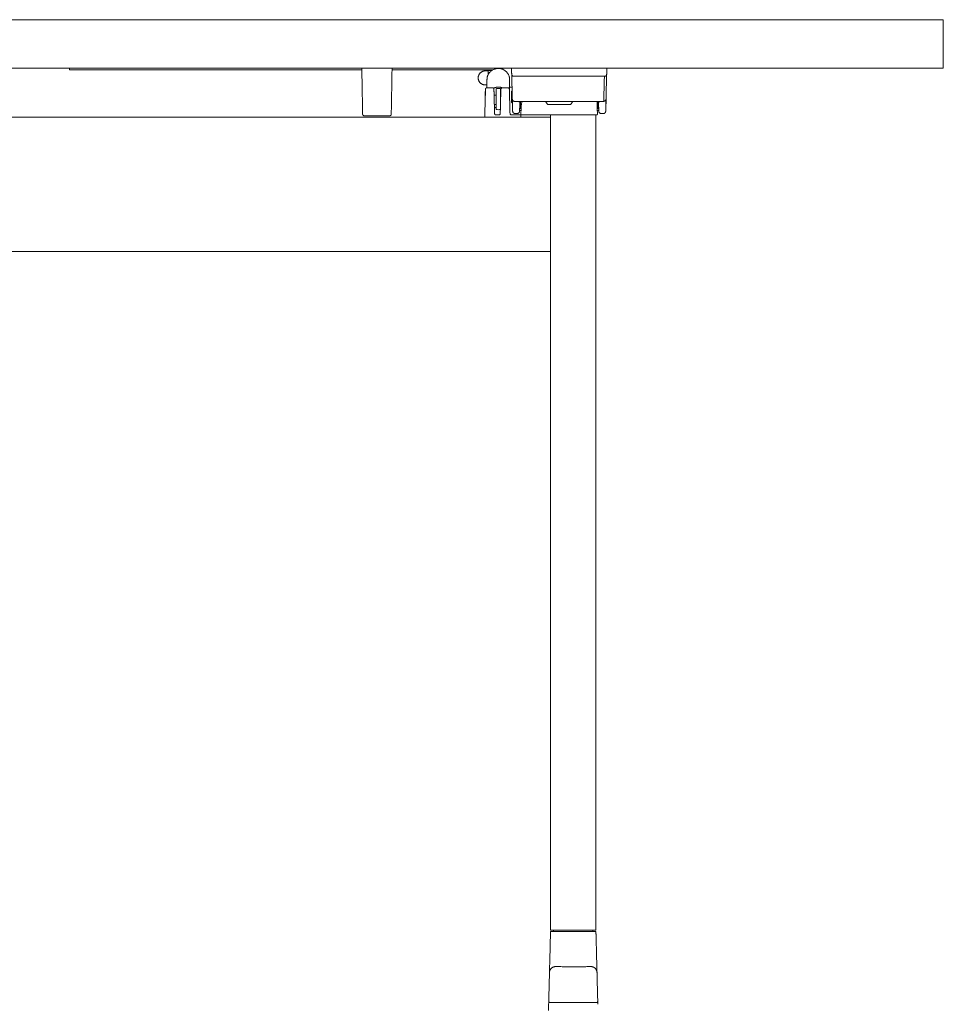
# Model space of a CAD drawing. Extents: x 724 to 1083, y -11559 to 206.
# Drawn here: x 1017 to 1041, y -10196 to -10171 of the extents above; entities that cross this region are included whole.
import ezdxf

# ---------------------------------------------------------------- set-up
doc = ezdxf.new("R2010")
doc.units = 0
doc.header["$MEASUREMENT"] = 0
doc.layers.add('2D', color=7, linetype='CONTINUOUS', lineweight=20)

msp = doc.modelspace()

# ---------------------------------------------------------------- linework, layer by layer
at = {"layer": '2D', "extrusion": (-1.22465e-16, 1, -2.22045e-16)}
for p, q in [((1028.71, -10172.134), (1028.71, -10172.344)), ((1028.851, -10172.344), (1028.71, -10172.344)), ((1029.253, -10172.344), (1029.111, -10172.344)), ((1029.3, -10172.134), (1029.3, -10172.577)), ((1028.895, -10172.54), (1028.946, -10172.54)), ((1029.364, -10172.423), (1029.345, -10172.442)), ((1028.901, -10172.776), (1028.946, -10172.776)), ((1029.345, -10172.717), (1029.365, -10172.737)), ((1030.24, -10172.707), (1030.274, -10172.766)), ((1030.291, -10172.776), (1030.886, -10172.776)), ((1030.903, -10172.766), (1030.937, -10172.707)), ((1025.513, -10173.072), (1026.18, -10173.072)), ((1029.593, -10173.052), (1029.348, -10173.052)), ((1029.596, -10172.937), (1029.558, -10172.937)), ((1030.383, -10173.052), (1030.383, -10173.052)), ((1031.618, -10172.937), (1031.581, -10172.937)), ((1031.617, -10172.894), (1031.601, -10172.895))]:
    msp.add_line(p, q, dxfattribs=at)
at = {"layer": '2D', "extrusion": (1.22465e-16, 1, -2.22045e-16)}
for p, q in [((1030.364, -10173.112), (1002.805, -10173.112)), ((1030.364, -10176.609), (1002.805, -10176.609))]:
    msp.add_line(p, q, dxfattribs=at)
at = {"layer": '2D', "extrusion": (0, 1, -2.22045e-16)}
msp.add_line((1031.466, -10194.304), (1031.464, -10194.272), dxfattribs=at)
at = {"layer": '2D', "extrusion": (2.71926e-32, -2.22045e-16, -1)}
for centre, start, end in [((-1030.223, -10172.717), 90.0039, 150), ((-1030.291, -10172.757), 270, 330)]:
    msp.add_arc(centre, 0.0197, start, end, dxfattribs=at)
at = {"layer": '2D'}
for centre, start, end in [((1030.886, -10172.757), 270, 330), ((1030.954, -10172.717), 90.0039, 150)]:
    msp.add_arc(centre, 0.0197, start, end, dxfattribs=at)
for points, degree in [([(992.584, -10170.572), (1040.584, -10170.572)], 1), ([(1040.584, -10170.572), (1040.584, -10171.831)], 1), ([(992.584, -10171.831), (1040.584, -10171.831)], 1), ([(1017.844, -10171.881), (1017.844, -10171.831)], 1), ([(1025.453, -10171.831), (1025.473, -10173.009)], 1), ([(1026.219, -10173.009), (1026.24, -10171.831)], 1), ([(1029.348, -10171.831), (1029.353, -10171.997)], 1), ([(1031.824, -10171.997), (1031.829, -10171.831)], 1), ([(1025.453, -10171.881), (1018.041, -10171.881)], 1), ([(1028.854, -10171.881), (1026.239, -10171.881)], 1), ([(1028.664, -10171.905), (1028.741, -10171.905)], 1), ([(1028.741, -10171.895), (1028.741, -10172.002)], 1), ([(1028.833, -10171.895), (1028.741, -10171.895)], 1), ([(1029.353, -10171.997), (1029.369, -10172.642)], 1), ([(1031.765, -10172.045), (1029.412, -10172.045)], 1), ([(1031.765, -10172.045), (1031.748, -10172.693)], 1), ([(1031.807, -10172.642), (1031.824, -10171.997)], 1), ([(1028.71, -10172.27), (1028.664, -10172.27)], 1), ([(1029.343, -10172.324), (1029.3, -10172.324)], 1), ([(1028.671, -10172.383), (1028.671, -10172.382), (1028.671, -10172.382), (1028.671, -10172.382)], 3), ([(1028.671, -10172.382), (1028.671, -10172.382), (1028.671, -10172.382), (1028.671, -10172.382)], 3), ([(1028.892, -10172.433), (1028.892, -10172.417), (1028.891, -10172.404), (1028.891, -10172.395)], 3), ([(1028.895, -10172.565), (1028.895, -10172.538), (1028.894, -10172.512), (1028.893, -10172.49)], 3), ([(1028.895, -10172.54), (1028.894, -10172.522), (1028.894, -10172.505), (1028.893, -10172.49)], 3), ([(1028.946, -10172.37), (1028.946, -10172.41)], 1), ([(1029.064, -10172.37), (1029.064, -10172.41)], 1), ([(1029.071, -10172.383), (1029.071, -10172.383), (1029.071, -10172.382), (1029.071, -10172.382)], 3), ([(1029.294, -10172.433), (1029.293, -10172.417), (1029.293, -10172.404), (1029.293, -10172.395)], 3), ([(1029.297, -10172.565), (1029.296, -10172.538), (1029.296, -10172.513), (1029.295, -10172.49)], 3), ([(1029.298, -10172.612), (1029.3, -10172.601), (1029.3, -10172.589), (1029.3, -10172.577)], 3), ([(1028.664, -10172.648), (1028.652, -10173.092)], 1), ([(1028.907, -10173.014), (1028.898, -10172.648)], 1), ([(1029.064, -10172.648), (1029.055, -10173.014)], 1), ([(1029.309, -10173.014), (1029.299, -10172.648)], 1), ([(1029.365, -10172.737), (1029.372, -10172.737)], 1), ([(1029.369, -10172.642), (1029.378, -10172.955)], 1), ([(1029.507, -10172.699), (1029.428, -10172.699)], 1), ([(1029.526, -10172.698), (1029.524, -10172.698), (1029.522, -10172.698), (1029.518, -10172.698), (1029.516, -10172.698), (1029.515, -10172.698)], 3), ([(1031.651, -10172.698), (1029.526, -10172.698)], 1), ([(1029.558, -10172.955), (1029.564, -10172.736)], 1), ([(1029.576, -10172.88), (1029.597, -10172.88)], 1), ([(1029.578, -10172.776), (1029.608, -10172.776)], 1), ([(1029.593, -10173.032), (1029.599, -10172.797)], 1), ([(1029.603, -10172.793), (1029.602, -10172.794), (1029.601, -10172.795), (1029.599, -10172.797)], 3), ([(1031.575, -10172.698), (1031.583, -10173.032)], 1), ([(1031.579, -10172.88), (1031.601, -10172.88)], 1), ([(1031.613, -10172.736), (1031.619, -10172.955)], 1), ([(1031.662, -10172.698), (1031.661, -10172.698), (1031.658, -10172.698), (1031.655, -10172.698), (1031.652, -10172.698), (1031.651, -10172.698)], 3), ([(1031.67, -10172.699), (1031.668, -10172.699), (1031.666, -10172.699), (1031.663, -10172.698), (1031.662, -10172.698)], 3), ([(1031.748, -10172.699), (1031.67, -10172.699)], 1), ([(1031.799, -10172.955), (1031.807, -10172.642)], 1), ([(1031.804, -10172.766), (1031.814, -10172.757)], 1), ([(1025.473, -10173.022), (1025.473, -10173.026), (1025.473, -10173.028), (1025.473, -10173.03)], 3), ([(1026.219, -10173.03), (1026.219, -10173.028), (1026.219, -10173.026), (1026.219, -10173.022)], 3), ([(1028.652, -10173.092), (1028.653, -10173.112)], 1), ([(1028.946, -10172.907), (1028.965, -10172.912), (1028.985, -10172.914), (1029.005, -10172.914)], 3), ([(1028.947, -10173.052), (1029.016, -10173.052)], 1), ([(1029.005, -10172.914), (1029.023, -10172.914), (1029.04, -10172.912), (1029.058, -10172.909)], 3), ([(1029.055, -10173.014), (1029.055, -10173.014), (1029.055, -10173.014), (1029.055, -10173.014)], 3), ([(1029.314, -10173.031), (1029.311, -10173.026), (1029.309, -10173.02), (1029.309, -10173.014)], 3), ([(1029.38, -10172.97), (1029.381, -10172.973), (1029.382, -10172.975), (1029.383, -10172.978)], 3), ([(1029.391, -10172.991), (1029.393, -10172.993), (1029.394, -10172.994), (1029.396, -10172.996)], 3), ([(1029.499, -10173.012), (1029.437, -10173.012)], 1), ([(1029.557, -10172.967), (1029.557, -10172.965), (1029.557, -10172.964), (1029.557, -10172.962)], 3), ([(1029.575, -10172.895), (1029.56, -10172.894)], 1), ([(1029.593, -10173.032), (1029.593, -10173.032), (1029.593, -10173.033), (1029.593, -10173.034)], 3), ([(1029.596, -10173.042), (1029.594, -10173.039), (1029.593, -10173.036), (1029.593, -10173.033)], 3), ([(1029.593, -10173.039), (1029.593, -10173.039), (1029.593, -10173.04), (1029.593, -10173.041)], 3), ([(1029.593, -10173.041), (1029.593, -10173.044), (1029.593, -10173.048), (1029.593, -10173.052)], 3), ([(1029.593, -10173.052), (1029.593, -10173.052), (1029.593, -10173.052), (1029.593, -10173.052)], 3), ([(1029.593, -10173.065), (1029.593, -10173.067), (1029.593, -10173.069), (1029.593, -10173.071)], 3), ([(1029.593, -10173.071), (1029.593, -10173.071), (1029.593, -10173.071), (1029.593, -10173.071)], 3), ([(1029.594, -10173.112), (1029.593, -10173.071)], 1), ([(1031.4, -10173.052), (1029.613, -10173.052)], 1), ([(1030.364, -10173.052), (1030.364, -10173.115)], 1), ([(1031.4, -10173.052), (1031.4, -10173.052), (1031.4, -10173.052), (1031.4, -10173.052)], 3), ([(1031.4, -10173.052), (1031.406, -10173.052), (1031.412, -10173.052), (1031.418, -10173.052)], 3), ([(1031.418, -10173.052), (1031.421, -10173.052), (1031.424, -10173.052), (1031.427, -10173.052)], 3), ([(1031.427, -10173.052), (1031.436, -10173.052), (1031.445, -10173.052), (1031.453, -10173.052)], 3), ([(1031.453, -10173.052), (1031.456, -10173.052), (1031.458, -10173.052), (1031.461, -10173.052)], 3), ([(1031.461, -10173.052), (1031.475, -10173.052), (1031.487, -10173.052), (1031.498, -10173.052)], 3), ([(1031.498, -10173.052), (1031.501, -10173.052), (1031.504, -10173.052), (1031.507, -10173.052)], 3), ([(1031.507, -10173.052), (1031.515, -10173.052), (1031.523, -10173.052), (1031.528, -10173.052)], 3), ([(1031.528, -10173.052), (1031.53, -10173.052), (1031.531, -10173.052), (1031.532, -10173.052)], 3), ([(1031.532, -10173.052), (1031.535, -10173.052), (1031.537, -10173.052), (1031.538, -10173.052)], 3), ([(1031.538, -10173.052), (1031.564, -10173.052)], 1), ([(1031.545, -10173.052), (1031.545, -10194.272)], 1), ([(1031.621, -10172.97), (1031.622, -10172.973), (1031.623, -10172.975), (1031.624, -10172.978)], 3), ([(1031.632, -10172.991), (1031.634, -10172.993), (1031.635, -10172.994), (1031.637, -10172.996)], 3), ([(1031.74, -10173.012), (1031.678, -10173.012)], 1), ([(1031.798, -10172.967), (1031.798, -10172.965), (1031.798, -10172.964), (1031.798, -10172.962)], 3), ([(1030.364, -10173.837), (1030.364, -10173.182)], 1), ([(1030.364, -10173.883), (1030.364, -10173.878)], 1), ([(1030.364, -10173.909), (1030.364, -10194.272)], 1), ([(1030.364, -10194.319), (1030.359, -10194.486)], 1), ([(1030.445, -10194.272), (1030.443, -10194.304)], 1), ([(1030.521, -10194.272), (1031.388, -10194.272)], 1), ([(1031.55, -10194.486), (1031.545, -10194.319)], 1), ([(1030.336, -10195.376), (1030.317, -10196.122)], 1), ([(1030.339, -10195.252), (1030.336, -10195.376)], 1), ([(1031.415, -10195.223), (1031.415, -10195.223), (1031.41, -10195.223), (1031.383, -10195.224), (1031.341, -10195.225), (1031.283, -10195.225), (1031.212, -10195.226), (1031.131, -10195.226), (1031.045, -10195.227), (1030.985, -10195.227), (1030.955, -10195.227)], 3), ([(1031.573, -10195.376), (1031.57, -10195.252)], 1), ([(1031.573, -10195.376), (1031.592, -10196.122)], 1), ([(1030.314, -10196.205), (1030.313, -10196.245), (1030.312, -10196.299), (1030.31, -10196.366)], 3)]:
    msp.add_open_spline(points, degree=degree, dxfattribs=at)
for points, weights, knots in [([(1029.005, -10171.84), (1028.717, -10171.84), (1028.71, -10172.127), (1028.71, -10172.13), (1028.71, -10172.134)], [0.99320310776, 0.713502991412, 1, 0.994849842139, 0.989882649505], [6.284956, 6.284956, 6.284956, 7.828838, 7.828838, 7.856591, 7.856591, 7.856591]), ([(1029.015, -10171.84), (1029.013, -10171.84), (1029.01, -10171.84), (1029.008, -10171.84), (1029.005, -10171.84)], [0.99320310776, 0.996560757361, 1, 0.996560757361, 0.99320310776], [6.24788953, 6.24788953, 6.24788953, 6.266423, 6.266423, 6.28495647, 6.28495647, 6.28495647]), ([(1029.014, -10172.326), (1029.012, -10172.326), (1029.01, -10172.326), (1028.941, -10172.325), (1028.881, -10172.358)], [0.992882632924, 0.996396508236, 1, 0.900644872706, 0.869417055309], [6.2461915, 6.2461915, 6.2461915, 6.2656146, 6.2656146, 6.8011461, 6.8011461, 6.8011461]), ([(1028.946, -10172.907), (1028.946, -10172.907), (1028.946, -10172.801), (1028.946, -10172.684), (1028.946, -10172.553), (1028.946, -10172.423), (1028.946, -10172.41)], [0.978632375853, 0.877732156497, 1, 0.866025403784, 1, 0.866025403784, 1], [0.091505, 0.091505, 0.091505, 1.047198, 1.047198, 2.094395, 2.094395, 3.141593, 3.141593, 3.141593]), ([(1029.064, -10172.41), (1029.064, -10172.423), (1029.064, -10172.553), (1029.064, -10172.603), (1029.064, -10172.658)], [1, 0.866025403784, 1, 0.944064648602, 0.934836115129], [0, 0, 0, 1.047198, 1.047198, 1.48441, 1.48441, 1.48441]), ([(1029.345, -10172.717), (1029.345, -10172.717), (1029.345, -10172.677), (1029.345, -10172.636), (1029.345, -10172.579)], [1, 0.923879532472, 1, 0.923879532472, 1], [1.570796, 1.570796, 1.570796, 2.356194, 2.356194, 3.141593, 3.141593, 3.141593]), ([(1031.814, -10172.402), (1031.814, -10172.402), (1031.814, -10172.491), (1031.814, -10172.579), (1031.814, -10172.668), (1031.814, -10172.757), (1031.814, -10172.757)], [1, 0.866025403784, 1, 0.866025403784, 1, 0.866025403784, 1], [0, 0, 0, 1.047198, 1.047198, 2.094395, 2.094395, 3.141593, 3.141593, 3.141593]), ([(1029.593, -10173.032), (1029.593, -10173.04), (1029.599, -10173.046), (1029.605, -10173.052), (1029.613, -10173.052)], [0.994896553209, 0.923996522748, 1, 0.921356152153, 1], [6.283824, 6.283824, 6.283824, 7.055499, 7.055499, 7.853982, 7.853982, 7.853982]), ([(1030.364, -10173.182), (1030.364, -10173.113), (1030.364, -10173.112), (1030.364, -10173.112), (1030.364, -10173.112)], [1, 0.707106781188, 1, 0.996398232626, 0.992885048581], [0, 0, 0, 1.570796, 1.570796, 1.590113, 1.590113, 1.590113]), ([(1030.317, -10196.123), (1030.317, -10196.139), (1030.328, -10196.15), (1030.339, -10196.162), (1030.356, -10196.162)], [0.994894493948, 0.923996578332, 1, 0.921355105242, 1], [0.026819, 0.026819, 0.026819, 0.798488, 0.798488, 1.596976, 1.596976, 1.596976]), ([(1030.356, -10196.162), (1030.356, -10196.162), (1030.955, -10196.162), (1031.553, -10196.162), (1031.553, -10196.162)], [1, 0.70710678119, 1, 0.70710678119, 1], [0, 0, 0, 1.570796, 1.570796, 3.141593, 3.141593, 3.141593]), ([(1031.592, -10196.123), (1031.592, -10196.139), (1031.581, -10196.15), (1031.57, -10196.162), (1031.553, -10196.162)], [0.994894493947, 0.923996578318, 1, 0.921355105228, 1], [0.026819, 0.026819, 0.026819, 0.798488, 0.798488, 1.596976, 1.596976, 1.596976])]:
    msp.add_rational_spline(points, weights, degree=2, knots=knots, dxfattribs=at)
for points, weights in [([(1029.3, -10172.134), (1029.3, -10171.85), (1029.015, -10171.84)], [0.996575361253, 0.715184678646, 0.99320310776]), ([(1018.041, -10171.881), (1017.844, -10171.881), (1017.844, -10171.881)], [1, 0.707106781187, 1]), ([(1028.664, -10171.905), (1028.481, -10171.905), (1028.481, -10172.087)], [1, 0.707106781187, 1]), ([(1028.664, -10172.27), (1028.481, -10172.27), (1028.481, -10172.087)], [1, 0.707106781187, 1]), ([(1029.412, -10172.045), (1029.354, -10172.046), (1029.353, -10171.997)], [1, 0.714805781153, 1]), ([(1031.824, -10171.997), (1031.823, -10172.046), (1031.765, -10172.045)], [1, 0.714805781152, 1]), ([(1029.005, -10172.363), (1028.975, -10172.363), (1028.946, -10172.37)], [0.986504255411, 0.986504255411, 1]), ([(1029.064, -10172.37), (1029.035, -10172.363), (1029.005, -10172.363)], [1, 0.986504255411, 0.986504255411]), ([(1029.103, -10172.345), (1029.06, -10172.327), (1029.014, -10172.326)], [0.891659596691, 0.926073090592, 0.992882632924]), ([(1029.361, -10172.324), (1029.361, -10172.324), (1029.343, -10172.324)], [5.09195270292, 5.09195270292, 4.72636694721]), ([(1028.669, -10172.439), (1028.664, -10172.442), (1028.664, -10172.449)], [0.870406416391, 0.803873731915, 1]), ([(1028.664, -10172.449), (1028.664, -10172.449), (1028.664, -10172.656)], [0.997672072745, 0.709852813728, 0.998838133199]), ([(1029.345, -10172.579), (1029.345, -10172.442), (1029.345, -10172.442)], [1, 0.707106781235, 1]), ([(1029.603, -10172.698), (1029.565, -10172.698), (1029.564, -10172.736)], [1, 0.716301722843, 1]), ([(1029.575, -10172.895), (1029.575, -10172.895), (1029.58, -10172.705)], [0.998519711374, 0.786177133013, 0.886236131441]), ([(1031.613, -10172.736), (1031.612, -10172.698), (1031.574, -10172.698)], [1, 0.716301932124, 1]), ([(1031.596, -10172.698), (1031.596, -10172.698), (1031.596, -10172.698)], [0.889038814464, 0.889038462963, 0.889038111465]), ([(1031.596, -10172.705), (1031.601, -10172.895), (1031.601, -10172.895)], [0.884659668633, 0.786059620879, 1]), ([(1031.613, -10172.736), (1031.612, -10172.702), (1031.662, -10172.698)], [1, 0.759204546369, 1]), ([(1031.807, -10172.642), (1031.806, -10172.693), (1031.748, -10172.693)], [1, 0.714808006825, 1]), ([(1031.748, -10172.693), (1031.748, -10172.698), (1031.748, -10172.699)], [1, 0.974164909514, 1]), ([(1025.513, -10173.072), (1025.474, -10173.072), (1025.474, -10173.033)], [1, 0.713250408561, 1]), ([(1026.18, -10173.072), (1026.218, -10173.072), (1026.219, -10173.033)], [1, 0.713254640555, 1]), ([(1030.364, -10173.878), (1030.364, -10173.861), (1030.364, -10173.837)], [1, 0.923879532512, 1]), ([(1030.364, -10173.909), (1030.364, -10173.894), (1030.364, -10173.883)], [0.965717317453, 0.94994916654, 1]), ([(1030.521, -10194.272), (1030.364, -10194.272), (1030.364, -10194.272)], [1, 0.707106781187, 1]), ([(1030.395, -10194.312), (1030.404, -10194.312), (1030.436, -10194.312)], [0.969485396894, 0.978878498541, 1]), ([(1031.545, -10194.272), (1031.545, -10194.272), (1031.388, -10194.272)], [1, 0.707106781187, 1]), ([(1031.473, -10194.312), (1031.466, -10194.311), (1031.466, -10194.304)], [0.974845115206, 0.738587553591, 1]), ([(1030.336, -10195.376), (1030.34, -10195.223), (1030.494, -10195.223)], [1, 0.716301595424, 1]), ([(1031.415, -10195.223), (1031.569, -10195.223), (1031.573, -10195.376)], [1, 0.716301595512, 1]), ([(1030.317, -10196.122), (1030.317, -10196.122), (1030.317, -10196.123)], [1, 0.99735852691, 0.994894493948]), ([(1031.592, -10196.122), (1031.592, -10196.122), (1031.592, -10196.123)], [1, 0.99735852691, 0.994894493947])]:
    msp.add_rational_spline(points, weights, degree=2, dxfattribs=at)
for points, knots in [([(1028.71, -10172.344), (1028.706, -10172.344), (1028.702, -10172.345), (1028.694, -10172.348), (1028.69, -10172.35), (1028.683, -10172.355), (1028.68, -10172.358), (1028.675, -10172.365), (1028.673, -10172.369), (1028.672, -10172.375), (1028.672, -10172.376), (1028.671, -10172.379), (1028.671, -10172.381), (1028.671, -10172.382)], [0, 0, 0, 0, 0.01279375, 0.01279375, 0.02559122, 0.02559122, 0.0383886, 0.0383886, 0.05118575, 0.05118575, 0.05585121, 0.05585121, 0.06058452, 0.06058452, 0.06058452, 0.06058452]), ([(1028.891, -10172.382), (1028.891, -10172.379), (1028.89, -10172.376), (1028.888, -10172.369), (1028.886, -10172.365), (1028.882, -10172.358), (1028.879, -10172.355), (1028.872, -10172.35), (1028.868, -10172.347), (1028.86, -10172.345), (1028.856, -10172.344), (1028.851, -10172.344)], [0, 0, 0, 0, 0.00943387, 0.00943387, 0.02223099, 0.02223099, 0.0350283, 0.0350283, 0.04782799, 0.04782799, 0.06056169, 0.06056169, 0.06056169, 0.06056169]), ([(1029.111, -10172.344), (1029.107, -10172.344), (1029.102, -10172.345), (1029.094, -10172.348), (1029.09, -10172.35), (1029.083, -10172.355), (1029.08, -10172.358), (1029.076, -10172.365), (1029.074, -10172.369), (1029.072, -10172.375), (1029.072, -10172.376), (1029.072, -10172.379), (1029.071, -10172.381), (1029.071, -10172.382)], [0, 0, 0, 0, 0.01279375, 0.01279375, 0.02559122, 0.02559122, 0.03838859, 0.03838859, 0.05118574, 0.05118574, 0.055848, 0.055848, 0.06057795, 0.06057795, 0.06057795, 0.06057795]), ([(1029.292, -10172.382), (1029.292, -10172.379), (1029.292, -10172.376), (1029.29, -10172.369), (1029.288, -10172.365), (1029.283, -10172.358), (1029.28, -10172.355), (1029.273, -10172.35), (1029.27, -10172.347), (1029.261, -10172.345), (1029.257, -10172.344), (1029.253, -10172.344)], [0, 0, 0, 0, 0.00943598, 0.00943598, 0.02223309, 0.02223309, 0.0350304, 0.0350304, 0.04783017, 0.04783017, 0.06056171, 0.06056171, 0.06056171, 0.06056171]), ([(1028.666, -10172.569), (1028.666, -10172.578), (1028.666, -10172.587), (1028.665, -10172.597), (1028.665, -10172.603), (1028.665, -10172.61), (1028.665, -10172.617), (1028.665, -10172.625), (1028.664, -10172.634), (1028.664, -10172.642), (1028.664, -10172.644), (1028.664, -10172.646), (1028.664, -10172.648)], [0.8116586, 0.8116586, 0.8116586, 0.8116586, 0.880294, 0.880294, 0.880294, 0.9281972, 0.9281972, 0.9281972, 0.9880623, 0.9880623, 0.9880623, 1, 1, 1, 1]), ([(1028.671, -10172.382), (1028.671, -10172.382), (1028.671, -10172.382), (1028.671, -10172.382), (1028.671, -10172.382), (1028.671, -10172.382), (1028.671, -10172.382), (1028.671, -10172.382), (1028.671, -10172.382), (1028.671, -10172.382), (1028.671, -10172.382), (1028.671, -10172.382), (1028.671, -10172.382), (1028.671, -10172.382), (1028.671, -10172.382), (1028.671, -10172.382), (1028.671, -10172.382), (1028.671, -10172.382), (1028.671, -10172.382), (1028.671, -10172.382), (1028.671, -10172.383), (1028.671, -10172.383), (1028.671, -10172.383), (1028.671, -10172.383), (1028.671, -10172.384), (1028.671, -10172.387), (1028.671, -10172.389), (1028.67, -10172.4), (1028.67, -10172.413), (1028.669, -10172.446), (1028.669, -10172.467), (1028.667, -10172.514), (1028.667, -10172.541), (1028.666, -10172.569)], [0, 0, 0, 0, 0.0000107, 0.0000107, 0.0000285, 0.0000285, 0.0000642, 0.0000642, 0.0001356, 0.0001356, 0.0002785, 0.0002785, 0.0005641, 0.0005641, 0.0011354, 0.0011354, 0.002278, 0.002278, 0.0045629, 0.0045629, 0.0091311, 0.0091311, 0.0182582, 0.0182582, 0.0364388, 0.0364388, 0.0722271, 0.0722271, 0.1615335, 0.1615335, 0.2508738, 0.2508738, 0.3399719, 0.3399719, 0.3399719, 0.3399719]), ([(1028.671, -10172.382), (1028.671, -10172.382), (1028.671, -10172.382), (1028.671, -10172.382), (1028.671, -10172.382), (1028.671, -10172.382), (1028.671, -10172.382), (1028.671, -10172.382), (1028.671, -10172.382), (1028.671, -10172.382), (1028.671, -10172.382), (1028.671, -10172.382), (1028.671, -10172.382), (1028.671, -10172.382), (1028.671, -10172.382), (1028.671, -10172.382), (1028.671, -10172.383), (1028.671, -10172.383)], [0.000047278, 0.000047278, 0.000047278, 0.000047278, 0.000061825, 0.000061825, 0.000127096, 0.000127096, 0.000257634, 0.000257634, 0.000518701, 0.000518701, 0.001040817, 0.001040817, 0.002084994, 0.002084994, 0.004173126, 0.004173126, 0.008348027, 0.008348027, 0.008348027, 0.008348027]), ([(1028.891, -10172.395), (1028.891, -10172.395), (1028.891, -10172.395), (1028.891, -10172.395), (1028.891, -10172.392), (1028.891, -10172.389), (1028.891, -10172.387), (1028.891, -10172.386), (1028.891, -10172.384), (1028.891, -10172.384), (1028.891, -10172.383), (1028.891, -10172.382), (1028.891, -10172.382)], [0.8010048, 0.8010048, 0.8010048, 0.8010048, 0.8020027, 0.8020027, 0.8020027, 0.8805536, 0.8805536, 0.8805536, 0.9417377, 0.9417377, 0.9417377, 1, 1, 1, 1]), ([(1028.893, -10172.49), (1028.893, -10172.489), (1028.893, -10172.488), (1028.893, -10172.486), (1028.893, -10172.478), (1028.893, -10172.47), (1028.893, -10172.462), (1028.893, -10172.456), (1028.892, -10172.45), (1028.892, -10172.445), (1028.892, -10172.441), (1028.892, -10172.437), (1028.892, -10172.433)], [0.4032831, 0.4032831, 0.4032831, 0.4032831, 0.4136039, 0.4136039, 0.4136039, 0.4917181, 0.4917181, 0.4917181, 0.5531475, 0.5531475, 0.5531475, 0.5970011, 0.5970011, 0.5970011, 0.5970011]), ([(1028.898, -10172.648), (1028.897, -10172.638), (1028.897, -10172.629), (1028.897, -10172.62), (1028.897, -10172.611), (1028.896, -10172.603), (1028.896, -10172.594), (1028.896, -10172.586), (1028.896, -10172.578), (1028.896, -10172.569), (1028.896, -10172.568), (1028.896, -10172.567), (1028.895, -10172.565)], [0, 0, 0, 0, 0.0651522, 0.0651522, 0.0651522, 0.1264087, 0.1264087, 0.1264087, 0.1881465, 0.1881465, 0.1881465, 0.1989843, 0.1989843, 0.1989843, 0.1989843]), ([(1029.071, -10172.382), (1029.071, -10172.383), (1029.071, -10172.383), (1029.071, -10172.386), (1029.071, -10172.387), (1029.071, -10172.396), (1029.071, -10172.408), (1029.07, -10172.44), (1029.069, -10172.46), (1029.068, -10172.506), (1029.067, -10172.532), (1029.066, -10172.588), (1029.065, -10172.618), (1029.064, -10172.648)], [0, 0, 0, 0, 0.0315671, 0.0315671, 0.0627201, 0.0627201, 0.1520248, 0.1520248, 0.2413591, 0.2413591, 0.3307216, 0.3307216, 0.4198143, 0.4198143, 0.4198143, 0.4198143]), ([(1029.293, -10172.395), (1029.293, -10172.393), (1029.293, -10172.392), (1029.292, -10172.391), (1029.292, -10172.389), (1029.292, -10172.388), (1029.292, -10172.386), (1029.292, -10172.385), (1029.292, -10172.384), (1029.292, -10172.383), (1029.292, -10172.383), (1029.292, -10172.382), (1029.292, -10172.382), (1029.292, -10172.382), (1029.292, -10172.382), (1029.292, -10172.382)], [0.8009845, 0.8009845, 0.8009845, 0.8009845, 0.8418105, 0.8418105, 0.8418105, 0.8902964, 0.8902964, 0.8902964, 0.951323, 0.951323, 0.951323, 0.9983537, 0.9983537, 0.9983537, 1, 1, 1, 1]), ([(1029.295, -10172.49), (1029.295, -10172.486), (1029.295, -10172.482), (1029.295, -10172.478), (1029.295, -10172.472), (1029.294, -10172.465), (1029.294, -10172.459), (1029.294, -10172.452), (1029.294, -10172.445), (1029.294, -10172.438), (1029.294, -10172.437), (1029.294, -10172.435), (1029.294, -10172.433)], [0.4029964, 0.4029964, 0.4029964, 0.4029964, 0.4386453, 0.4386453, 0.4386453, 0.500067, 0.500067, 0.500067, 0.5781972, 0.5781972, 0.5781972, 0.5968184, 0.5968184, 0.5968184, 0.5968184]), ([(1029.299, -10172.648), (1029.299, -10172.64), (1029.299, -10172.633), (1029.299, -10172.626), (1029.298, -10172.617), (1029.298, -10172.609), (1029.298, -10172.6), (1029.298, -10172.59), (1029.297, -10172.579), (1029.297, -10172.569), (1029.297, -10172.568), (1029.297, -10172.566), (1029.297, -10172.565)], [0, 0, 0, 0, 0.0502696, 0.0502696, 0.0502696, 0.111293, 0.111293, 0.111293, 0.1897927, 0.1897927, 0.1897927, 0.1989644, 0.1989644, 0.1989644, 0.1989644]), ([(1028.903, -10172.853), (1028.911, -10172.856), (1028.919, -10172.859), (1028.934, -10172.863), (1028.94, -10172.864), (1028.946, -10172.865)], [0.35780675, 0.35780675, 0.35780675, 0.35780675, 0.38334806, 0.38334806, 0.40252318, 0.40252318, 0.40252318, 0.40252318]), ([(1029.428, -10172.699), (1029.426, -10172.699), (1029.423, -10172.698), (1029.421, -10172.698), (1029.419, -10172.698), (1029.416, -10172.697), (1029.414, -10172.697), (1029.412, -10172.696), (1029.41, -10172.696), (1029.408, -10172.695), (1029.405, -10172.694), (1029.403, -10172.693), (1029.401, -10172.692), (1029.399, -10172.691), (1029.397, -10172.69), (1029.395, -10172.688), (1029.393, -10172.687), (1029.391, -10172.686), (1029.389, -10172.684), (1029.388, -10172.683), (1029.386, -10172.681), (1029.384, -10172.679), (1029.383, -10172.678), (1029.381, -10172.676), (1029.38, -10172.674), (1029.379, -10172.672), (1029.377, -10172.67), (1029.376, -10172.668), (1029.375, -10172.665), (1029.374, -10172.663), (1029.373, -10172.66), (1029.372, -10172.658), (1029.371, -10172.655), (1029.371, -10172.652), (1029.37, -10172.649), (1029.37, -10172.646), (1029.369, -10172.642)], [0, 0, 0, 0, 0.083333, 0.083333, 0.083333, 0.166667, 0.166667, 0.166667, 0.25, 0.25, 0.25, 0.333333, 0.333333, 0.333333, 0.416667, 0.416667, 0.416667, 0.5, 0.5, 0.5, 0.583333, 0.583333, 0.583333, 0.666667, 0.666667, 0.666667, 0.75, 0.75, 0.75, 0.833333, 0.833333, 0.833333, 0.916667, 0.916667, 0.916667, 1, 1, 1, 1]), ([(1029.515, -10172.698), (1029.513, -10172.698), (1029.512, -10172.698), (1029.511, -10172.699), (1029.51, -10172.699), (1029.508, -10172.699), (1029.507, -10172.699)], [0, 0, 0, 0, 0.5, 0.5, 0.5, 1, 1, 1, 1]), ([(1029.515, -10172.698), (1029.516, -10172.698), (1029.517, -10172.698), (1029.518, -10172.698), (1029.519, -10172.699), (1029.519, -10172.699), (1029.52, -10172.699), (1029.521, -10172.699), (1029.522, -10172.699), (1029.523, -10172.699), (1029.523, -10172.699), (1029.524, -10172.699), (1029.525, -10172.7), (1029.525, -10172.7), (1029.526, -10172.7), (1029.527, -10172.7), (1029.527, -10172.7), (1029.528, -10172.7), (1029.529, -10172.701), (1029.529, -10172.701), (1029.53, -10172.701), (1029.531, -10172.701), (1029.531, -10172.701), (1029.532, -10172.702), (1029.533, -10172.702), (1029.533, -10172.702), (1029.534, -10172.702), (1029.535, -10172.702), (1029.535, -10172.703), (1029.536, -10172.703), (1029.537, -10172.703), (1029.537, -10172.703), (1029.538, -10172.704), (1029.539, -10172.704), (1029.539, -10172.704), (1029.54, -10172.705), (1029.541, -10172.705), (1029.541, -10172.705), (1029.542, -10172.706), (1029.543, -10172.706), (1029.543, -10172.706), (1029.544, -10172.707), (1029.545, -10172.707), (1029.545, -10172.707), (1029.546, -10172.708), (1029.547, -10172.708), (1029.547, -10172.709), (1029.548, -10172.709), (1029.548, -10172.709), (1029.549, -10172.71), (1029.55, -10172.71), (1029.55, -10172.711), (1029.551, -10172.711), (1029.552, -10172.712), (1029.552, -10172.712), (1029.553, -10172.713), (1029.554, -10172.714), (1029.554, -10172.714), (1029.555, -10172.715), (1029.555, -10172.715), (1029.556, -10172.716), (1029.557, -10172.717), (1029.557, -10172.717), (1029.558, -10172.718), (1029.558, -10172.719), (1029.559, -10172.72), (1029.559, -10172.72), (1029.56, -10172.721), (1029.56, -10172.722), (1029.561, -10172.723), (1029.561, -10172.724), (1029.562, -10172.725), (1029.562, -10172.726), (1029.562, -10172.727), (1029.563, -10172.728), (1029.563, -10172.729), (1029.563, -10172.73), (1029.563, -10172.731), (1029.564, -10172.732), (1029.564, -10172.733), (1029.564, -10172.735), (1029.564, -10172.736)], [0, 0, 0, 0, 0.037037, 0.037037, 0.037037, 0.074074, 0.074074, 0.074074, 0.111111, 0.111111, 0.111111, 0.148148, 0.148148, 0.148148, 0.185185, 0.185185, 0.185185, 0.222222, 0.222222, 0.222222, 0.259259, 0.259259, 0.259259, 0.296296, 0.296296, 0.296296, 0.333333, 0.333333, 0.333333, 0.37037, 0.37037, 0.37037, 0.407407, 0.407407, 0.407407, 0.444444, 0.444444, 0.444444, 0.481481, 0.481481, 0.481481, 0.518519, 0.518519, 0.518519, 0.555556, 0.555556, 0.555556, 0.592593, 0.592593, 0.592593, 0.62963, 0.62963, 0.62963, 0.666667, 0.666667, 0.666667, 0.703704, 0.703704, 0.703704, 0.740741, 0.740741, 0.740741, 0.777778, 0.777778, 0.777778, 0.814815, 0.814815, 0.814815, 0.851852, 0.851852, 0.851852, 0.888889, 0.888889, 0.888889, 0.925926, 0.925926, 0.925926, 0.962963, 0.962963, 0.962963, 1, 1, 1, 1]), ([(1029.599, -10172.797), (1029.601, -10172.797), (1029.602, -10172.795), (1029.605, -10172.789), (1029.606, -10172.784), (1029.611, -10172.767), (1029.613, -10172.751), (1029.617, -10172.721), (1029.618, -10172.709), (1029.619, -10172.698)], [0.0008126, 0.0008126, 0.0008126, 0.0008126, 0.1153207, 0.1153207, 0.2323572, 0.2323572, 0.4502681, 0.4502681, 0.5623372, 0.5623372, 0.5623372, 0.5623372]), ([(1029.6, -10172.776), (1029.6, -10172.778), (1029.6, -10172.779), (1029.6, -10172.792), (1029.599, -10172.797), (1029.599, -10172.797)], [0.6308756, 0.6308756, 0.6308756, 0.6308756, 0.6562815, 0.6562815, 0.8827182, 0.8827182, 0.8827182, 0.8827182]), ([(1025.473, -10173.009), (1025.473, -10173.014), (1025.473, -10173.018), (1025.473, -10173.021), (1025.473, -10173.021), (1025.473, -10173.022), (1025.473, -10173.022)], [0, 0, 0, 0, 0.3114188, 0.3114188, 0.3114188, 0.3333333, 0.3333333, 0.3333333, 0.3333333]), ([(1025.473, -10173.03), (1025.473, -10173.03), (1025.473, -10173.03), (1025.473, -10173.03), (1025.473, -10173.032), (1025.474, -10173.033), (1025.474, -10173.033)], [0.6666667, 0.6666667, 0.6666667, 0.6666667, 0.683538, 0.683538, 0.683538, 1, 1, 1, 1]), ([(1026.219, -10173.022), (1026.219, -10173.022), (1026.219, -10173.021), (1026.219, -10173.021), (1026.219, -10173.018), (1026.219, -10173.014), (1026.219, -10173.009)], [0.6666667, 0.6666667, 0.6666667, 0.6666667, 0.6885812, 0.6885812, 0.6885812, 1, 1, 1, 1]), ([(1026.219, -10173.033), (1026.219, -10173.033), (1026.219, -10173.032), (1026.219, -10173.03), (1026.219, -10173.03), (1026.219, -10173.03), (1026.219, -10173.03)], [0, 0, 0, 0, 0.316462, 0.316462, 0.316462, 0.3333333, 0.3333333, 0.3333333, 0.3333333]), ([(1028.908, -10173.02), (1028.908, -10173.019), (1028.908, -10173.018), (1028.907, -10173.017), (1028.907, -10173.016), (1028.907, -10173.015), (1028.907, -10173.014)], [0.8908196, 0.8908196, 0.8908196, 0.8908196, 0.9432877, 0.9432877, 0.9432877, 1, 1, 1, 1]), ([(1028.925, -10173.046), (1028.922, -10173.043), (1028.919, -10173.04), (1028.913, -10173.034), (1028.911, -10173.03), (1028.909, -10173.024), (1028.908, -10173.022), (1028.908, -10173.02)], [0, 0, 0, 0, 0.01276928, 0.01276928, 0.02531552, 0.02531552, 0.0317068, 0.0317068, 0.0317068, 0.0317068]), ([(1028.932, -10173.049), (1028.93, -10173.048), (1028.929, -10173.048), (1028.927, -10173.047), (1028.927, -10173.047), (1028.927, -10173.047), (1028.927, -10173.046), (1028.926, -10173.046), (1028.926, -10173.046), (1028.925, -10173.046)], [0.2473366, 0.2473366, 0.2473366, 0.2473366, 0.3333333, 0.3333333, 0.3333333, 0.3424543, 0.3424543, 0.3424543, 0.3684583, 0.3684583, 0.3684583, 0.3684583]), ([(1028.947, -10173.052), (1028.942, -10173.052), (1028.938, -10173.051), (1028.933, -10173.05), (1028.933, -10173.049), (1028.932, -10173.049)], [0, 0, 0, 0, 0.01275083, 0.01275083, 0.01497408, 0.01497408, 0.01497408, 0.01497408]), ([(1029.03, -10173.049), (1029.026, -10173.051), (1029.022, -10173.052), (1029.017, -10173.052), (1029.016, -10173.052), (1029.016, -10173.052)], [0, 0, 0, 0, 0.01272932, 0.01272932, 0.01469784, 0.01469784, 0.01469784, 0.01469784]), ([(1029.037, -10173.046), (1029.036, -10173.046), (1029.036, -10173.046), (1029.036, -10173.046), (1029.035, -10173.046), (1029.035, -10173.047), (1029.035, -10173.047), (1029.033, -10173.048), (1029.032, -10173.048), (1029.03, -10173.049)], [0.6317609, 0.6317609, 0.6317609, 0.6317609, 0.6529254, 0.6529254, 0.6529254, 0.6666667, 0.6666667, 0.6666667, 0.7571491, 0.7571491, 0.7571491, 0.7571491]), ([(1029.055, -10173.014), (1029.055, -10173.019), (1029.054, -10173.023), (1029.051, -10173.031), (1029.048, -10173.035), (1029.043, -10173.041), (1029.04, -10173.044), (1029.037, -10173.046)], [0, 0, 0, 0, 0.01280548, 0.01280548, 0.02539835, 0.02539835, 0.03744041, 0.03744041, 0.03744041, 0.03744041]), ([(1029.329, -10173.047), (1029.325, -10173.045), (1029.322, -10173.042), (1029.317, -10173.036), (1029.315, -10173.034), (1029.314, -10173.031)], [0, 0, 0, 0, 0.01275947, 0.01275947, 0.02181791, 0.02181791, 0.02181791, 0.02181791]), ([(1029.348, -10173.052), (1029.341, -10173.052), (1029.335, -10173.05), (1029.329, -10173.047), (1029.329, -10173.047), (1029.329, -10173.047), (1029.329, -10173.047)], [0, 0, 0, 0, 0.3333333, 0.3333333, 0.3333333, 0.3344983, 0.3344983, 0.3344983, 0.3344983]), ([(1029.38, -10172.97), (1029.38, -10172.97), (1029.38, -10172.969), (1029.38, -10172.969), (1029.379, -10172.965), (1029.378, -10172.96), (1029.378, -10172.955)], [0.8865907, 0.8865907, 0.8865907, 0.8865907, 0.8888889, 0.8888889, 0.8888889, 1, 1, 1, 1]), ([(1029.391, -10172.991), (1029.389, -10172.988), (1029.387, -10172.985), (1029.385, -10172.982), (1029.384, -10172.98), (1029.384, -10172.979), (1029.383, -10172.978)], [0.6691574, 0.6691574, 0.6691574, 0.6691574, 0.7777778, 0.7777778, 0.7777778, 0.8096142, 0.8096142, 0.8096142, 0.8096142]), ([(1029.437, -10173.012), (1029.434, -10173.012), (1029.432, -10173.012), (1029.43, -10173.012), (1029.428, -10173.012), (1029.425, -10173.011), (1029.423, -10173.011), (1029.42, -10173.01), (1029.418, -10173.009), (1029.415, -10173.008), (1029.412, -10173.007), (1029.41, -10173.006), (1029.407, -10173.004), (1029.404, -10173.003), (1029.402, -10173.001), (1029.399, -10172.999), (1029.398, -10172.998), (1029.397, -10172.997), (1029.396, -10172.996)], [0, 0, 0, 0, 0.1111111, 0.1111111, 0.1111111, 0.2222222, 0.2222222, 0.2222222, 0.3333333, 0.3333333, 0.3333333, 0.4444444, 0.4444444, 0.4444444, 0.5555556, 0.5555556, 0.5555556, 0.6041327, 0.6041327, 0.6041327, 0.6041327]), ([(1029.499, -10173.012), (1029.505, -10173.012), (1029.511, -10173.012), (1029.522, -10173.008), (1029.528, -10173.005), (1029.535, -10173.001), (1029.537, -10172.999), (1029.539, -10172.997)], [0, 0, 0, 0, 0.01802008, 0.01802008, 0.03587341, 0.03587341, 0.04385267, 0.04385267, 0.04385267, 0.04385267]), ([(1029.557, -10172.967), (1029.556, -10172.967), (1029.556, -10172.968), (1029.556, -10172.969), (1029.555, -10172.971), (1029.555, -10172.973), (1029.554, -10172.975), (1029.553, -10172.977), (1029.552, -10172.979), (1029.551, -10172.981), (1029.55, -10172.983), (1029.549, -10172.985), (1029.548, -10172.987), (1029.547, -10172.988), (1029.545, -10172.99), (1029.544, -10172.992), (1029.542, -10172.994), (1029.541, -10172.995), (1029.539, -10172.997), (1029.539, -10172.997), (1029.539, -10172.997), (1029.539, -10172.997)], [0.1391437, 0.1391437, 0.1391437, 0.1391437, 0.1666667, 0.1666667, 0.1666667, 0.25, 0.25, 0.25, 0.3333333, 0.3333333, 0.3333333, 0.4166667, 0.4166667, 0.4166667, 0.5, 0.5, 0.5, 0.5833333, 0.5833333, 0.5833333, 0.5909338, 0.5909338, 0.5909338, 0.5909338]), ([(1029.558, -10172.955), (1029.558, -10172.957), (1029.558, -10172.96), (1029.557, -10172.962), (1029.557, -10172.962), (1029.557, -10172.962), (1029.557, -10172.962)], [0, 0, 0, 0, 0.08333333, 0.08333333, 0.08333333, 0.08531154, 0.08531154, 0.08531154, 0.08531154]), ([(1029.593, -10173.032), (1029.593, -10173.032), (1029.593, -10173.032), (1029.593, -10173.032), (1029.593, -10173.032), (1029.593, -10173.032), (1029.593, -10173.033), (1029.593, -10173.034)], [0.00759969, 0.00759969, 0.00759969, 0.00759969, 0.00851574, 0.00851574, 0.01147019, 0.01147019, 0.02053931, 0.02053931, 0.02053931, 0.02053931]), ([(1029.593, -10173.034), (1029.593, -10173.034), (1029.593, -10173.034), (1029.593, -10173.034), (1029.593, -10173.035), (1029.593, -10173.037), (1029.593, -10173.039)], [0.3330248, 0.3330248, 0.3330248, 0.3330248, 0.3333333, 0.3333333, 0.3333333, 0.5730827, 0.5730827, 0.5730827, 0.5730827]), ([(1029.593, -10173.052), (1029.593, -10173.06), (1029.593, -10173.062), (1029.593, -10173.065), (1029.593, -10173.065)], [0.3336978, 0.3336978, 0.3336978, 0.3336978, 0.6666667, 0.666741, 0.666741, 0.666741, 0.666741]), ([(1031.564, -10173.052), (1031.567, -10173.052), (1031.571, -10173.051), (1031.574, -10173.049), (1031.577, -10173.048), (1031.579, -10173.045), (1031.581, -10173.042), (1031.583, -10173.039), (1031.584, -10173.035), (1031.583, -10173.032)], [0, 0, 0, 0, 0.333333, 0.333333, 0.333333, 0.666667, 0.666667, 0.666667, 1, 1, 1, 1]), ([(1031.621, -10172.97), (1031.621, -10172.97), (1031.621, -10172.969), (1031.621, -10172.969), (1031.62, -10172.965), (1031.619, -10172.96), (1031.619, -10172.955)], [0.8865907, 0.8865907, 0.8865907, 0.8865907, 0.8888889, 0.8888889, 0.8888889, 1, 1, 1, 1]), ([(1031.632, -10172.991), (1031.63, -10172.988), (1031.628, -10172.985), (1031.626, -10172.982), (1031.625, -10172.98), (1031.625, -10172.979), (1031.624, -10172.978)], [0.6691574, 0.6691574, 0.6691574, 0.6691574, 0.7777778, 0.7777778, 0.7777778, 0.8096142, 0.8096142, 0.8096142, 0.8096142]), ([(1031.678, -10173.012), (1031.676, -10173.012), (1031.673, -10173.012), (1031.671, -10173.012), (1031.669, -10173.012), (1031.666, -10173.011), (1031.664, -10173.011), (1031.661, -10173.01), (1031.659, -10173.009), (1031.656, -10173.008), (1031.653, -10173.007), (1031.651, -10173.006), (1031.648, -10173.004), (1031.645, -10173.003), (1031.643, -10173.001), (1031.64, -10172.999), (1031.639, -10172.998), (1031.638, -10172.997), (1031.637, -10172.996)], [0, 0, 0, 0, 0.1111111, 0.1111111, 0.1111111, 0.2222222, 0.2222222, 0.2222222, 0.3333333, 0.3333333, 0.3333333, 0.4444444, 0.4444444, 0.4444444, 0.5555556, 0.5555556, 0.5555556, 0.6041327, 0.6041327, 0.6041327, 0.6041327]), ([(1031.74, -10173.012), (1031.746, -10173.012), (1031.752, -10173.012), (1031.763, -10173.008), (1031.769, -10173.005), (1031.774, -10173.001), (1031.775, -10173.001), (1031.776, -10173)], [0, 0, 0, 0, 0.01802008, 0.01802008, 0.03587341, 0.03587341, 0.03867058, 0.03867058, 0.03867058, 0.03867058]), ([(1031.798, -10172.967), (1031.797, -10172.967), (1031.797, -10172.968), (1031.797, -10172.969), (1031.797, -10172.969), (1031.797, -10172.969), (1031.797, -10172.97), (1031.796, -10172.972), (1031.796, -10172.973), (1031.795, -10172.975), (1031.795, -10172.976), (1031.795, -10172.976), (1031.794, -10172.977), (1031.794, -10172.978), (1031.793, -10172.98), (1031.792, -10172.981), (1031.792, -10172.982), (1031.792, -10172.982), (1031.791, -10172.983), (1031.791, -10172.984), (1031.79, -10172.985), (1031.789, -10172.987), (1031.788, -10172.987), (1031.788, -10172.988), (1031.787, -10172.989), (1031.787, -10172.99), (1031.786, -10172.991), (1031.785, -10172.992), (1031.784, -10172.993), (1031.784, -10172.993), (1031.783, -10172.994), (1031.782, -10172.995), (1031.781, -10172.996), (1031.78, -10172.997), (1031.779, -10172.998), (1031.778, -10172.998), (1031.777, -10172.999), (1031.777, -10173), (1031.776, -10173), (1031.776, -10173)], [0.1391699, 0.1391699, 0.1391699, 0.1391699, 0.1666667, 0.1666667, 0.1666667, 0.1790236, 0.1790236, 0.1790236, 0.25, 0.25, 0.25, 0.2685696, 0.2685696, 0.2685696, 0.3333333, 0.3333333, 0.3333333, 0.3580559, 0.3580559, 0.3580559, 0.4166667, 0.4166667, 0.4166667, 0.4476931, 0.4476931, 0.4476931, 0.5, 0.5, 0.5, 0.5371246, 0.5371246, 0.5371246, 0.5833333, 0.5833333, 0.5833333, 0.6264935, 0.6264935, 0.6264935, 0.6490463, 0.6490463, 0.6490463, 0.6490463]), ([(1031.799, -10172.955), (1031.799, -10172.957), (1031.799, -10172.96), (1031.798, -10172.962), (1031.798, -10172.962), (1031.798, -10172.962), (1031.798, -10172.962)], [0, 0, 0, 0, 0.08333333, 0.08333333, 0.08333333, 0.08530969, 0.08530969, 0.08530969, 0.08530969]), ([(1030.395, -10194.312), (1030.386, -10194.312), (1030.38, -10194.312), (1030.374, -10194.312), (1030.373, -10194.312), (1030.372, -10194.312), (1030.372, -10194.312), (1030.372, -10194.312), (1030.372, -10194.312), (1030.371, -10194.312), (1030.371, -10194.312), (1030.371, -10194.312), (1030.371, -10194.312), (1030.371, -10194.312), (1030.371, -10194.312), (1030.37, -10194.312), (1030.37, -10194.312), (1030.37, -10194.312), (1030.369, -10194.312), (1030.368, -10194.312), (1030.367, -10194.313), (1030.366, -10194.314), (1030.366, -10194.314), (1030.365, -10194.316), (1030.364, -10194.317), (1030.364, -10194.318), (1030.364, -10194.318), (1030.364, -10194.319)], [0, 0, 0, 0, 0.04852675, 0.04852675, 0.06750811, 0.06750811, 0.0766469, 0.0766469, 0.08103175, 0.08103175, 0.08327525, 0.08327525, 0.08404487, 0.08404487, 0.08434625, 0.08434625, 0.08495547, 0.08495547, 0.08616605, 0.08616605, 0.08859175, 0.08859175, 0.09103835, 0.09103835, 0.093599, 0.093599, 0.09422509, 0.09422509, 0.09422509, 0.09422509]), ([(1030.443, -10194.304), (1030.443, -10194.305), (1030.443, -10194.306), (1030.442, -10194.307), (1030.442, -10194.308), (1030.441, -10194.31), (1030.44, -10194.31), (1030.439, -10194.311), (1030.438, -10194.311), (1030.437, -10194.312), (1030.436, -10194.312), (1030.436, -10194.312)], [0, 0, 0, 0, 0.00249912, 0.00249912, 0.00506075, 0.00506075, 0.00762015, 0.00762015, 0.01017963, 0.01017963, 0.01136993, 0.01136993, 0.01136993, 0.01136993]), ([(1031.545, -10194.319), (1031.545, -10194.318), (1031.545, -10194.317), (1031.544, -10194.315), (1031.544, -10194.315), (1031.542, -10194.313), (1031.542, -10194.313), (1031.54, -10194.312), (1031.54, -10194.312), (1031.539, -10194.312), (1031.539, -10194.312), (1031.538, -10194.312), (1031.538, -10194.312), (1031.538, -10194.312), (1031.538, -10194.312), (1031.538, -10194.312), (1031.538, -10194.312), (1031.538, -10194.312), (1031.538, -10194.312), (1031.538, -10194.312), (1031.538, -10194.312), (1031.537, -10194.312), (1031.537, -10194.312), (1031.537, -10194.312), (1031.536, -10194.312), (1031.531, -10194.312), (1031.523, -10194.312), (1030.436, -10194.312)], [0, 0, 0, 0, 0.00250761, 0.00250761, 0.00506926, 0.00506926, 0.00762835, 0.00762835, 0.00888474, 0.00888474, 0.01002452, 0.01002452, 0.01054282, 0.01054282, 0.01099099, 0.01099099, 0.0114617, 0.0114617, 0.01231556, 0.01231556, 0.01448113, 0.01448113, 0.02097179, 0.02097179, 0.04047918, 0.04047918, 0.09506805, 0.09506805, 0.09506805, 0.09506805]), ([(1030.359, -10194.486), (1030.358, -10194.536), (1030.357, -10194.586), (1030.355, -10194.635), (1030.354, -10194.684), (1030.353, -10194.732), (1030.352, -10194.778), (1030.349, -10194.871), (1030.347, -10194.956), (1030.345, -10195.027), (1030.343, -10195.098), (1030.342, -10195.154), (1030.341, -10195.193), (1030.34, -10195.212), (1030.34, -10195.227), (1030.34, -10195.237), (1030.339, -10195.247), (1030.339, -10195.252), (1030.339, -10195.252)], [0, 0, 0, 0, 0.125, 0.125, 0.125, 0.25, 0.25, 0.25, 0.5, 0.5, 0.5, 0.75, 0.75, 0.75, 0.875, 0.875, 0.875, 1, 1, 1, 1]), ([(1031.57, -10195.252), (1031.57, -10195.252), (1031.569, -10195.241), (1031.568, -10195.183), (1031.564, -10195.041), (1031.559, -10194.828), (1031.554, -10194.636), (1031.551, -10194.536), (1031.55, -10194.486)], [-0.000002, -0.000002, -0.000002, -0.000002, 0.125, 0.25, 0.5, 0.75, 0.875, 1, 1, 1, 1]), ([(1030.955, -10195.227), (1030.924, -10195.227), (1030.894, -10195.227), (1030.865, -10195.227), (1030.835, -10195.227), (1030.807, -10195.226), (1030.779, -10195.226), (1030.751, -10195.226), (1030.724, -10195.226), (1030.699, -10195.226), (1030.674, -10195.226), (1030.65, -10195.226), (1030.628, -10195.225), (1030.607, -10195.225), (1030.588, -10195.225), (1030.571, -10195.225), (1030.554, -10195.225), (1030.54, -10195.224), (1030.528, -10195.224), (1030.517, -10195.224), (1030.508, -10195.224), (1030.502, -10195.223), (1030.496, -10195.223), (1030.494, -10195.223), (1030.494, -10195.223)], [0, 0, 0, 0, 0.125, 0.125, 0.125, 0.25, 0.25, 0.25, 0.375, 0.375, 0.375, 0.5, 0.5, 0.5, 0.625, 0.625, 0.625, 0.75, 0.75, 0.75, 0.875, 0.875, 0.875, 1, 1, 1, 1]), ([(1030.317, -10196.122), (1030.317, -10196.122), (1030.316, -10196.129), (1030.316, -10196.143), (1030.316, -10196.157), (1030.315, -10196.177), (1030.314, -10196.205), (1030.314, -10196.205), (1030.314, -10196.205), (1030.314, -10196.205)], [0, 0, 0, 0, 0.125, 0.125, 0.125, 0.25, 0.25, 0.25, 0.2500009, 0.2500009, 0.2500009, 0.2500009]), ([(1031.595, -10196.205), (1031.595, -10196.205), (1031.595, -10196.205), (1031.595, -10196.205), (1031.594, -10196.177), (1031.593, -10196.157), (1031.593, -10196.143), (1031.593, -10196.129), (1031.592, -10196.122), (1031.592, -10196.122)], [0.7499983, 0.7499983, 0.7499983, 0.7499983, 0.75, 0.75, 0.75, 0.875, 0.875, 0.875, 1, 1, 1, 1])]:
    msp.add_open_spline(points, degree=3, knots=knots, dxfattribs=at)

doc.saveas('drawing.dxf')
